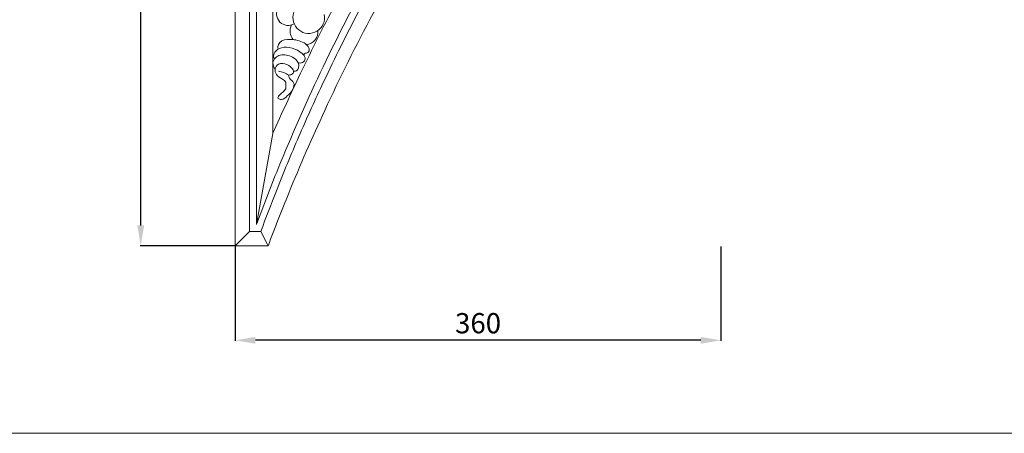
# Model space of a CAD drawing. Units: millimetres. Extents: x 12004 to 15004, y 10775 to 13775.
# Drawn here: x 12774 to 13504, y 10775 to 11081 of the extents above; entities that cross this region are included whole.
import ezdxf

# ---------------------------------------------------------------- set-up
doc = ezdxf.new("R2010")
doc.units = ezdxf.units.MM
doc.header["$MEASUREMENT"] = 0
doc.layers.get('0').update_dxf_attribs({"lineweight": 5})
doc.styles.add('Arial', font='arial.ttf')
doc.dimstyles.new('Default', dxfattribs={"dimtxt": 12, "dimasz": 6, "dimexe": 0.5, "dimexo": 0.5, "dimgap": 0.25, "dimtad": 1, "dimtoh": 1, "dimdec": 0, "dimzin": 1, "dimdsep": 46, "dimtxsty": 'Arial', "dimcen": 0.5, "dimazin": 0, "dimtfac": 1, "dimtdec": 4, "dimtix": 1, "dimtmove": 1, "dimatfit": 3, "dimfxl": 1, "dimtolj": 1, "dimtzin": 1, "dimarcsym": 0})

# ---------------------------------------------------------------- blocks, each defined once
blk = doc.blocks.new('*D22')
at = {"color": 0, "lineweight": -2, "transparency": 16777216}
for p, q in [((12933.34, 11656.91), (12863.34, 11656.91)), ((12863.84, 10928.71), (12863.84, 11641.91)), ((12933.34, 10913.71), (12863.34, 10913.71))]:
    blk.add_line(p, q, dxfattribs=at)
at = {"color": 0, "lineweight": 50, "transparency": 16777216}
for points in [[(12861.34, 11641.91), (12866.34, 11641.91), (12863.84, 11656.91)], [(12861.34, 10928.71), (12866.34, 10928.71), (12863.84, 10913.71)]]:
    blk.add_solid(points, dxfattribs=at)
at = {"layer": 'Defpoints', "color": 0, "lineweight": 50, "transparency": 16777216}
for p in [(12863.84, 11656.91), (12933.84, 11656.91), (12933.84, 10913.71)]:
    blk.add_point(p, dxfattribs=at)
at = {"color": 0, "transparency": 16777216, "insert": (12851.17, 11285.31), "char_height": 15, "attachment_point": 5, "rotation": 90, "style": 'Arial'}
blk.add_mtext('\\A1;743', dxfattribs=at)
blk = doc.blocks.new('*D23')
at = {"color": 0, "lineweight": -2, "transparency": 16777216}
for p, q in [((12933.84, 10913.21), (12933.84, 10843.21)), ((13293.81, 10913.21), (13293.81, 10843.21)), ((13278.81, 10843.71), (12948.84, 10843.71))]:
    blk.add_line(p, q, dxfattribs=at)
at = {"color": 0, "lineweight": 50, "transparency": 16777216}
for points in [[(12948.84, 10846.21), (12948.84, 10841.21), (12933.84, 10843.71)], [(13278.81, 10846.21), (13278.81, 10841.21), (13293.81, 10843.71)]]:
    blk.add_solid(points, dxfattribs=at)
at = {"layer": 'Defpoints', "color": 0, "lineweight": 50, "transparency": 16777216}
for p in [(12933.84, 10913.71), (13293.81, 10913.71), (12933.84, 10843.71)]:
    blk.add_point(p, dxfattribs=at)
at = {"color": 0, "transparency": 16777216, "insert": (13113.82, 10856.37), "char_height": 15, "attachment_point": 5, "style": 'Arial'}
blk.add_mtext('\\A1;360', dxfattribs=at)
blk = doc.blocks.new('N-351L_743_360')
for p, q in [((2727.25, -883.72), (2727.25, -1586.3)), ((2739.5, -903.07), (2739.5, -1518.83)), ((2739.5, -1518.84), (2727.25, -1586.3)), ((2711.5, -1602.05), (2722, -1591.55))]:
    blk.add_line(p, q)
for points in [[(2711.5, -858.85), (2711.5, -1602.05), (2735.93, -1602.05)], [(2722, -875.43), (2722, -1591.55), (2730.48, -1591.55)], [(2730.48, -1591.55), (2735.2, -1600.54), (2735.93, -1602.05)]]:
    blk.add_lwpolyline(points)
for centre, radius, start, end in [((2750.71, -1430.41), 8.55, 148.89425, 301.62456), ((2766.01, -1433.17), 11.71, 160.41003, 11.55225), ((2762.47, -1442.98), 10.29, 154.83062, 219.09081), ((2763.69, -1443.91), 9.13, 273.47439, 7.47467)]:
    blk.add_arc(centre, radius, start, end)
for points, knots in [([(2735.93, -1602.05), (2740.81, -1589.01), (2754, -1555.28), (2779.16, -1497.6), (2815.01, -1425.8), (2861.47, -1345.53), (2921.37, -1256.93), (2991.71, -1169.03), (3045.15, -1112.49), (3071.47, -1086.73)], [0, 0, 0, 0, 23.872603, 62.067555, 107.830906, 161.389524, 220.929046, 291.01393, 354.143558, 354.143558, 354.143558, 354.143558]), ([(2739.5, -1518.83), (2745.99, -1504.01), (2761.28, -1470.66), (2785.5, -1422.74), (2829.56, -1343.4), (2887.6, -1254.79), (2962.56, -1160.63), (3007.88, -1111.21), (3029.92, -1088.69)], [45.273221, 45.273221, 45.273221, 45.273221, 73.017084, 108.161052, 137.290422, 228.57929, 289.465202, 343.46947, 343.46947, 343.46947, 343.46947]), ([(2843.19, -1347.39), (2832.41, -1364.99), (2808.22, -1406.56), (2774.48, -1472.32), (2747.05, -1534.59), (2732.37, -1572.42), (2727.25, -1586.3)], [0, 0, 0, 0, 35.386729, 82.423518, 126.603913, 151.972878, 151.972878, 151.972878, 151.972878]), ([(2730.48, -1591.55), (2734.21, -1581.43), (2743.23, -1557.84), (2758.2, -1521.72), (2777.7, -1478.54), (2803.88, -1425.75), (2825.9, -1386.39), (2839.2, -1364.04)], [0, 0, 0, 0, 18.484763, 43.297954, 67.019886, 99.697046, 144.281754, 144.281754, 144.281754, 144.281754]), ([(2762.5, -1451.86), (2759.48, -1450.2), (2753.5, -1448.81), (2745.11, -1449.82), (2743.08, -1454.22), (2743.12, -1455.99), (2743.23, -1456.63)], [0, 0, 0, 0, 5.919124, 10.614879, 12.484583, 13.605936, 13.605936, 13.605936, 13.605936]), ([(2762.5, -1451.86), (2763.73, -1452.44), (2765.42, -1453.94), (2766.85, -1457.03), (2765.23, -1459.86), (2762.31, -1459.35), (2762.76, -1461.73), (2764.03, -1463.81), (2761.61, -1466.99), (2759.23, -1466.87), (2758.24, -1466.62)], [0, 0, 0, 0, 2.328997, 3.701024, 5.574972, 6.591289, 7.375175, 8.786336, 10.835205, 12.584916, 12.584916, 12.584916, 12.584916]), ([(2740.55, -1463.84), (2740.22, -1463.22), (2739.51, -1461.1), (2741.8, -1456.88), (2750.66, -1453.24), (2758.83, -1457.33), (2762.72, -1461.19)], [0, 0, 0, 0, 1.204274, 3.63465, 7.293987, 16.683902, 16.683902, 16.683902, 16.683902]), ([(2754.76, -1472.79), (2755.66, -1472.87), (2757.73, -1472.57), (2758.73, -1469.58), (2758.47, -1465.54), (2753.15, -1461.43), (2746.53, -1460.01), (2741.01, -1462.55), (2738.76, -1466.88), (2740.08, -1470.05), (2741.05, -1471.37)], [0, 0, 0, 0, 1.549134, 3.045214, 4.859109, 8.246909, 13.496994, 15.73372, 18.218111, 21.013251, 21.013251, 21.013251, 21.013251]), ([(2751.17, -1475.9), (2751.47, -1475.47), (2753.84, -1475.69), (2755.53, -1472.28), (2751.83, -1468.91), (2747.92, -1466.88), (2743.02, -1467.4), (2740.37, -1471.14), (2741.87, -1476.26), (2745.77, -1478.24), (2749.51, -1480.77), (2748.99, -1483.46), (2749.2, -1485.85), (2746.96, -1488.54), (2740.98, -1492.71), (2747.05, -1494.38), (2750.42, -1490.59), (2754.48, -1487.32), (2755.84, -1480.76), (2752.05, -1479.18), (2750.89, -1476.31), (2751.17, -1475.9)], [0, 0, 0, 0, 1.229321, 2.893148, 5.092638, 8.641126, 10.47369, 13.02331, 15.317726, 18.652337, 20.467865, 22.261042, 22.857983, 24.488577, 28.383143, 29.854541, 32.661644, 36.341213, 39.179926, 41.839494, 43.009517, 43.009517, 43.009517, 43.009517]), ([(2751.17, -1475.9), (2750.07, -1475.1), (2747.67, -1473.76), (2745.02, -1473.06), (2743.69, -1472.87)], [0, 0, 0, 0, 2.339786, 4.649412, 4.649412, 4.649412, 4.649412])]:
    blk.add_open_spline(points, degree=3, knots=knots)

msp = doc.modelspace()

# ---------------------------------------------------------------- linework, layer by layer
msp.add_lwpolyline([(15003.81, 13774.89), (12003.81, 13774.89), (12003.81, 10774.89), (15003.81, 10774.89)], close=True)

# ---------------------------------------------------------------- block references
msp.add_blockref('N-351L_743_360', (10222.34, 12515.76))

# ---------------------------------------------------------------- dimensions: what is measured, and where the dimension line sits
dim = msp.add_linear_dim(base=(12863.84, 11656.91), p1=(12933.84, 10913.71), p2=(12933.84, 11656.91), angle=90, dimstyle='Default', override={"dimtxt": 15, "dimasz": 15, "dimgap": 5, "dimtmove": 2})
dim.commit()
dim.dimension.update_dxf_attribs({"geometry": '*D22', "text_midpoint": (12851.17, 11285.31)})
dim = msp.add_linear_dim(base=(12933.84, 10843.71), p1=(13293.81, 10913.71), p2=(12933.84, 10913.71), dimstyle='Default', override={"dimtxt": 15, "dimasz": 15, "dimgap": 5, "dimtmove": 2})
dim.commit()
dim.dimension.update_dxf_attribs({"geometry": '*D23', "text_midpoint": (13113.82, 10856.37)})

doc.saveas('drawing.dxf')
